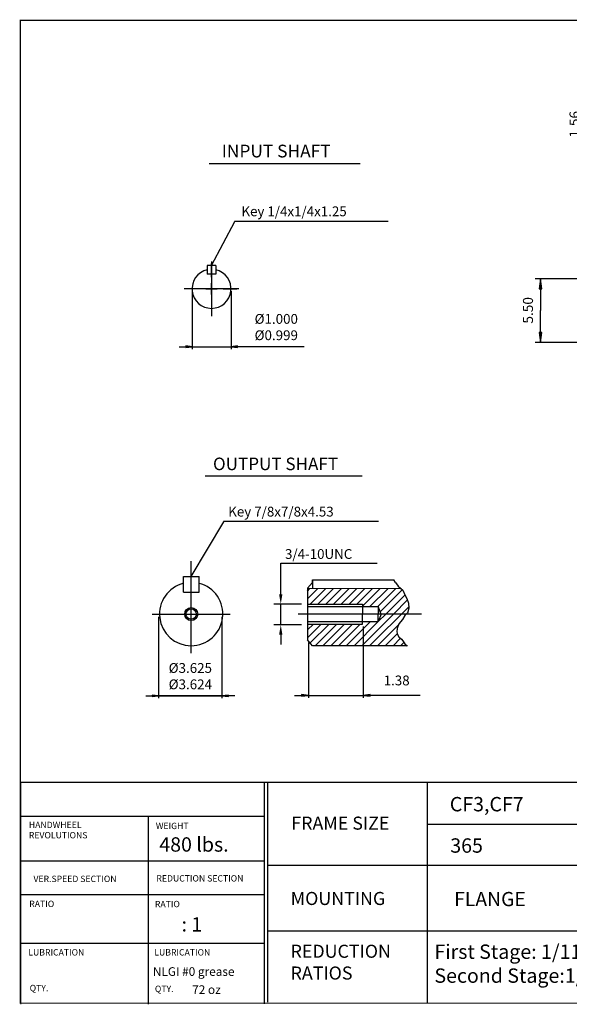
# Model space of a CAD drawing. Extents: x -58 to 58, y -43 to 43.
# Drawn here: x -58 to -10, y -43 to 43 of the extents above; entities that cross this region are included whole.
import ezdxf

# ---------------------------------------------------------------- set-up
doc = ezdxf.new("R2010")
doc.units = 0
doc.header["$MEASUREMENT"] = 0
doc.layers.get('0').update_dxf_attribs({"lineweight": 0})
doc.layers.get('DEFPOINTS').update_dxf_attribs({"lineweight": 0})
doc.layers.add('1', color=7, linetype='Continuous', lineweight=0)
doc.styles.add('_TCW_TXTSTY_3', font='TIMES.TTF')
doc.styles.get("Standard").update_dxf_attribs({"font": 'ROMAND.SHX'})
doc.dimstyles.get("Standard").update_dxf_attribs({"dimtxt": 0.185806, "dimasz": 0.18, "dimexe": 0.18, "dimexo": 0.0625, "dimgap": 0.09, "dimtad": 0, "dimtih": 1, "dimtoh": 1, "dimdec": 4, "dimrnd": 1e-07, "dimzin": 0, "dimdsep": 46, "dimtxsty": 'Standard', "dimcen": 0.09, "dimadec": 4, "dimazin": 0, "dimtfac": 1, "dimtdec": 4, "dimtofl": 0, "dimtmove": 0, "dimatfit": 0, "dimfxl": 0, "dimtolj": 1, "dimtzin": 0, "dimarcsym": 0})

# ---------------------------------------------------------------- blocks, each defined once
blk = doc.blocks.new('*D')
at = {"linetype": 'Continuous'}
for points in [[(-8.641, 38.177), (-8.544, 38.927), (-8.739, 38.927)], [(16.842, 38.179), (16.732, 37.329), (16.953, 37.329)], [(-8.641, 36.614), (-8.739, 35.864), (-8.544, 35.864)], [(43.047, 21.161), (43.144, 21.911), (42.949, 21.911)], [(-12.618, 20.177), (-12.728, 19.327), (-12.507, 19.327)], [(43.047, 19.862), (42.949, 19.112), (43.144, 19.112)], [(4.33, 19.128), (4.233, 18.378), (4.428, 18.378)], [(-12.618, 14.677), (-12.507, 15.527), (-12.728, 15.527)], [(16.842, 14.677), (16.953, 15.527), (16.732, 15.527)], [(4.33, 13.578), (4.428, 14.328), (4.233, 14.328)], [(22.004, 8.41), (22.854, 8.299), (22.854, 8.52)], [(35.783, 8.41), (34.933, 8.52), (34.933, 8.299)], [(20.035, 5.284), (20.885, 5.173), (20.885, 5.394)], [(37.752, 5.284), (36.902, 5.394), (36.902, 5.173)], [(-32.701, -15.872), (-33.301, -15.794), (-33.301, -15.95)], [(-27.951, -15.872), (-27.351, -15.95), (-27.351, -15.794)], [(19.287, -21.635), (20.137, -21.745), (20.137, -21.524)], [(28.893, -21.635), (28.043, -21.524), (28.043, -21.745)]]:
    blk.add_hatch(color=7, dxfattribs=at).paths.add_polyline_path(points)
at = {"layer": '1', "linetype": 'Continuous'}
for points in [[(-42.767, 14.302), (-43.317, 14.374), (-43.317, 14.231)], [(-39.392, 14.302), (-38.842, 14.231), (-38.842, 14.374)], [(-45.657, -15.911), (-46.207, -15.839), (-46.207, -15.982)], [(-40.175, -15.911), (-39.625, -15.982), (-39.625, -15.839)]]:
    blk.add_hatch(color=7, dxfattribs=at).paths.add_polyline_path(points)
at = {"color": 7, "linetype": 'Continuous', "lineweight": 25}
for p, q in [((-1.058, 38.177), (-9.091, 38.177)), ((27.834, 38.179), (16.392, 38.179)), ((-1.113, 36.614), (-9.091, 36.614)), ((38.202, 21.161, 2.314), (43.497, 21.161, 2.314)), ((-9.416, 20.177), (-13.068, 20.177)), ((20.035, 19.727), (20.035, 4.834)), ((36.233, 19.862), (43.497, 19.862)), ((37.752, 19.727), (37.752, 4.834)), ((38.202, 20.177, 2.314), (43.497, 20.177, 2.314)), ((38.202, 20.177), (43.497, 20.177)), ((43.047, 20.177, 2.314), (43.047, 20.177, 2.314)), ((43.047, 20.177), (43.047, 20.177)), ((4.264, 19.128), (4.03, 19.128)), ((22.004, 19.412, 2.314), (22.004, 7.96, 2.314)), ((35.783, 19.412, 2.314), (35.783, 7.96, 2.314)), ((-2.371, 14.677), (-13.068, 14.677)), ((26.303, 14.677), (16.392, 14.677)), ((4.547, 13.578), (4.63, 13.578)), ((-27.951, -9.914), (-27.951, -16.072)), ((19.287, -10.195), (19.287, -22.085)), ((-32.701, -11.286), (-32.701, -16.072)), ((28.893, -19.597), (28.893, -22.085))]:
    blk.add_line(p, q, dxfattribs=at)
for points in [[(-8.641, 39.677), (-8.641, 38.927)], [(-8.641, 38.177), (-8.544, 38.927), (-8.739, 38.927), (-8.641, 38.177)], [(-8.641, 38.177), (-8.641, 36.614)], [(16.842, 38.179), (16.732, 37.329), (16.953, 37.329), (16.842, 38.179)], [(16.842, 37.329), (16.842, 37.329), (16.842, 37.329), (16.842, 26.428)], [(-8.641, 36.614), (-8.739, 35.864), (-8.544, 35.864), (-8.641, 36.614)], [(-8.641, 31.772), (-8.641, 32.808), (-8.641, 35.864)], [(16.842, 15.527), (16.842, 15.527), (16.842, 15.527), (16.842, 26.428)], [(43.047, 20.927), (43.047, 20.177)], [(-12.618, 20.177), (-12.728, 19.327), (-12.507, 19.327), (-12.618, 20.177)], [(43.047, 19.862), (42.949, 19.112), (43.144, 19.112), (43.047, 19.862)], [(43.047, 20.177), (43.047, 19.862)], [(-12.618, 19.327), (-12.618, 19.327), (-12.618, 19.327), (-12.618, 17.427)], [(4.33, 19.128), (4.233, 18.378), (4.428, 18.378), (4.33, 19.128)], [(43.047, 15.563), (43.047, 16.469), (43.047, 19.112)], [(4.33, 18.378), (4.33, 18.378), (4.33, 18.378), (4.33, 16.353)], [(-12.618, 15.527), (-12.618, 15.527), (-12.618, 15.527), (-12.618, 17.427)], [(4.33, 14.328), (4.33, 14.328), (4.33, 14.328), (4.33, 16.353)], [(-12.618, 14.677), (-12.507, 15.527), (-12.728, 15.527), (-12.618, 14.677)], [(16.842, 14.677), (16.953, 15.527), (16.732, 15.527), (16.842, 14.677)], [(4.33, 13.578), (4.428, 14.328), (4.233, 14.328), (4.33, 13.578)], [(20.035, 5.284), (20.885, 5.173), (20.885, 5.394), (20.035, 5.284)], [(20.885, 5.284), (20.885, 5.284), (20.885, 5.284), (28.893, 5.284)], [(36.902, 5.284), (36.902, 5.284), (36.902, 5.284), (28.893, 5.284)], [(37.752, 5.284), (36.902, 5.394), (36.902, 5.173), (37.752, 5.284)], [(-33.901, -15.872), (-33.301, -15.872)], [(-32.701, -15.872), (-33.301, -15.794), (-33.301, -15.95), (-32.701, -15.872)], [(-32.701, -15.872), (-27.951, -15.872)], [(-27.951, -15.872), (-27.351, -15.95), (-27.351, -15.794), (-27.951, -15.872)], [(-23.022, -15.872), (-24.458, -15.872), (-27.351, -15.872)], [(19.287, -21.635), (20.137, -21.745), (20.137, -21.524), (19.287, -21.635)], [(20.137, -21.635), (20.137, -21.635), (20.137, -21.635), (24.09, -21.635)], [(28.043, -21.635), (28.043, -21.635), (28.043, -21.635), (24.09, -21.635)], [(28.893, -21.635), (28.043, -21.524), (28.043, -21.745), (28.893, -21.635)]]:
    blk.add_lwpolyline(points, dxfattribs=at)
at = {"color": 7, "linetype": 'Continuous', "lineweight": 25, "elevation": 2.314}
for points in [[(43.047, 25.619), (43.047, 24.713), (43.047, 21.911)], [(43.047, 21.161), (43.144, 21.911), (42.949, 21.911), (43.047, 21.161)], [(43.047, 20.177), (43.047, 21.161)], [(43.047, 19.427), (43.047, 20.177)], [(22.004, 8.41), (22.854, 8.299), (22.854, 8.52), (22.004, 8.41)], [(22.854, 8.41), (22.854, 8.41), (22.854, 8.41), (28.893, 8.41)], [(34.933, 8.41), (34.933, 8.41), (34.933, 8.41), (28.893, 8.41)], [(35.783, 8.41), (34.933, 8.52), (34.933, 8.299), (35.783, 8.41)]]:
    blk.add_lwpolyline(points, dxfattribs=at)
at = {"layer": '1', "color": 7, "linetype": 'Continuous', "lineweight": 25}
for p, q in [((-42.767, 19.114, 1.757), (-42.767, 14.102, 1.757)), ((-39.392, 19.114, 1.757), (-39.392, 14.102, 1.757)), ((-45.657, -9.076, 1.757), (-45.657, -16.111, 1.757)), ((-40.175, -9.076, 1.757), (-40.175, -16.111, 1.757))]:
    blk.add_line(p, q, dxfattribs=at)
at = {"layer": '1', "color": 7, "linetype": 'Continuous', "lineweight": 25, "elevation": 1.757}
for points in [[(-43.867, 14.302), (-43.317, 14.302)], [(-42.767, 14.302), (-43.317, 14.374), (-43.317, 14.231), (-42.767, 14.302)], [(-42.767, 14.302), (-39.392, 14.302)], [(-39.392, 14.302), (-38.842, 14.231), (-38.842, 14.374), (-39.392, 14.302)], [(-33.056, 14.302), (-34.927, 14.302), (-38.842, 14.302)], [(-46.757, -15.911), (-46.207, -15.911)], [(-45.657, -15.911), (-46.207, -15.839), (-46.207, -15.982), (-45.657, -15.911)], [(-45.657, -15.911), (-40.175, -15.911)], [(-40.175, -15.911), (-45.657, -15.911)], [(-40.175, -15.911), (-39.625, -15.982), (-39.625, -15.839), (-40.175, -15.911)], [(-39.075, -15.911), (-39.625, -15.911)]]:
    blk.add_lwpolyline(points, dxfattribs=at)
at = {"color": 7, "linetype": 'Continuous', "char_height": 0.8671, "attachment_point": 5, "rotation": 90}
for s, insert in [('\\A1;1.56', (-9.669, 33.558)), ('\\A1;23.50', (15.535, 26.407)), ('\\A1;0.98', (42.149, 23.963)), ('\\A1;5.50', (-13.695, 17.454)), ('\\A1;0.31', (42.149, 17.219)), ('\\A1;5.50', (3.252, 16.653))]:
    blk.add_mtext(s, dxfattribs=dict(at, insert=insert))
at = {"color": 7, "linetype": 'Continuous', "attachment_point": 5}
for s, insert, char_height in [('\\A1;%%C13.780\\P%%C13.777', (28.919, 10.545), 0.8671), ('\\A1;%%c17.72', (28.872, 6.591), 0.8671), ('\\A1;1.38', (-25.058, -14.58), 0.8485), ('\\A1;9.61', (24.061, -20.327), 0.8671)]:
    blk.add_mtext(s, dxfattribs=dict(at, insert=insert, char_height=char_height))
at = {"layer": '1', "color": 7, "linetype": 'Continuous', "char_height": 0.84852, "attachment_point": 5}
for s, insert in [('\\A1;%%c1.000\\P%%c0.999', (-35.477, 16.005)), ('\\A1;%%c3.625\\P%%c3.624', (-42.914, -14.208))]:
    blk.add_mtext(s, dxfattribs=dict(at, insert=insert))
blk = doc.blocks.new('_NONE')
at = {"color": 0, "linetype": 'ByBlock'}
blk.add_circle((0, 0), 0.25, dxfattribs=at)

msp = doc.modelspace()

# ---------------------------------------------------------------- linework, layer by layer
at = {"lineweight": 25}
for p, q in [((-41.29171, 30.16491, 1.53403), (-28.22248, 30.16491, 1.53403)), ((-57.62978, -23.37454, 1.23716), (57.62992, -23.37454, 1.23716)), ((-36.52187, -23.37454, 1.23716), (-36.52187, -42.5599, 1.23716)), ((-36.23836, -23.37454, 1.23716), (-36.23836, -42.41349, 1.23716)), ((-22.41538, -23.37454, 1.23716), (-22.41538, -42.507, 1.23716)), ((-57.59361, -26.31966, 1.23716), (-36.52187, -26.31966, 1.23716)), ((-46.55235, -26.31966, 1.23716), (-46.55235, -42.6085, 1.23716)), ((-22.41538, -27.0175, 1.23716), (4.28049, -27.0175, 1.23716)), ((-57.59361, -30.18133, 1.23716), (-36.52187, -30.18133, 1.23716)), ((-36.23836, -30.5713, 1.23716), (4.28049, -30.5713, 1.23716)), ((-57.59361, -33.10338, 1.23716), (-36.52187, -33.10338, 1.23716)), ((-36.23836, -36.25868, 1.23716), (4.28049, -36.25868, 1.23716)), ((-57.59361, -37.32436, 1.23716), (-36.52187, -37.32436, 1.23716))]:
    msp.add_line(p, q, dxfattribs=at)
at = {"color": 7, "linetype": 'ByBlock', "lineweight": 25}
for p, q in [((-25.79681, 25.15672, 1.72153), (-39.08029, 25.15672, 1.72153)), ((-41.0799, 20.3143, 1.53403), (-41.0799, 21.5018, 1.53403)), ((-41.0799, 18.8143, 1.53403), (-41.0799, 19.8143, 1.53403)), ((-42.0799, 19.3143, 1.53403), (-43.26739, 19.3143, 1.53403)), ((-41.5799, 19.3143, 1.53403), (-40.5799, 19.3143, 1.53403)), ((-40.0799, 19.3143, 1.53403), (-38.8924, 19.3143, 1.53403)), ((-41.0799, 18.3143, 1.53403), (-41.0799, 17.12681, 1.53403)), ((-35.0892, -7.12406, 1.22153), (-35.0892, -4.43461, 1.22153)), ((-35.08894, -4.43461, 1.22153), (-26.73882, -4.43461, 1.22153)), ((-33.2978, -7.97077, 1.22153), (-35.6819, -7.97077, 1.22153)), ((-35.0892, -9.76106, 1.22153), (-35.0892, -7.97077, 1.22153)), ((-33.2978, -9.76106, 1.22153), (-35.6819, -9.76106, 1.22153)), ((-35.0892, -10.60777, 1.22153), (-35.0892, -11.45448, 1.22153))]:
    msp.add_line(p, q, dxfattribs=at)
at = {"color": 7, "linetype": 'Continuous', "lineweight": 25}
for p, q in [((-41.4549, 21.33461, 1.53403), (-41.4549, 20.58461, 1.53403)), ((-40.7049, 21.33461, 1.53403), (-41.4549, 21.33461, 1.53403)), ((-41.0799, 21.6765, 1.53403), (-41.0799, 16.9521, 1.53403)), ((-40.7049, 21.33461, 1.53403), (-40.7049, 20.58461, 1.53403)), ((-40.7049, 20.58461, 1.53403), (-41.4549, 20.58461, 1.53403)), ((-38.7177, 19.3143, 1.53403), (-43.4421, 19.3143, 1.53403)), ((-42.8394, -12.21755, 1.22153), (-42.8394, -4.26643, 1.22153)), ((-46.22625, -8.8307, 1.22153), (-39.45255, -8.8307, 1.22153)), ((-22.90732, -8.83159, 1.22153), (-33.59642, -8.83385, 1.22153))]:
    msp.add_line(p, q, dxfattribs=at)
at = {"color": 7, "lineweight": 25}
for p, q in [((-41.63882, 3.12213, 1.22153), (-28.03882, 3.12213, 1.22153)), ((-43.49839, -6.95038, 1.22153), (-43.49833, -5.59048, 1.22153)), ((-43.49833, -5.59048, 1.22153), (-42.15949, -5.59054, 1.22153)), ((-42.15949, -6.95038, 1.22153), (-42.15949, -5.59054, 1.22153)), ((-32.34661, -5.87801, 1.22153), (-32.34736, -6.63457, 1.22153)), ((-32.34661, -5.87801, 1.22153), (-25.29111, -5.87801, 1.22153)), ((-32.34661, -6.09551, 1.22153), (-32.34661, -5.87801, 1.22153)), ((-25.14938, -6.11056, 1.22153), (-25.29111, -5.87801, 1.22153)), ((-32.34661, -6.09551, 1.22153), (-32.76861, -6.59915, 1.22153)), ((-32.76861, -6.59915, 1.22153), (-32.76861, -11.0682, 1.22153)), ((-24.6418, -6.64222, 1.22153), (-32.76861, -6.63415, 1.22153)), ((-32.76861, -6.84232, 1.22153), (-32.56064, -6.63436, 1.22153)), ((-32.76861, -7.51588, 1.22153), (-31.88776, -6.63502, 1.22153)), ((-32.54994, -7.97077, 1.22153), (-31.21487, -6.63569, 1.22153)), ((-31.87639, -7.97077, 1.22153), (-30.54198, -6.63636, 1.22153)), ((-31.20283, -7.97077, 1.22153), (-29.86909, -6.63703, 1.22153)), ((-30.52928, -7.97077, 1.22153), (-29.19621, -6.6377, 1.22153)), ((-29.85572, -7.97077, 1.22153), (-28.52332, -6.63836, 1.22153)), ((-29.18217, -7.97077, 1.22153), (-27.85043, -6.63903, 1.22153)), ((-28.50861, -7.97077, 1.22153), (-27.17755, -6.6397, 1.22153)), ((-28.01852, -8.15423, 1.22153), (-26.50466, -6.64037, 1.22153)), ((-27.36808, -8.17734, 1.22153), (-25.83177, -6.64104, 1.22153)), ((-26.69452, -8.17734, 1.22153), (-25.15888, -6.6417, 1.22153)), ((-26.47524, -8.63162, 1.22153), (-24.5567, -6.71307, 1.22153)), ((-25.17024, -6.11395, 0.53026), (-24.93456, -6.41921, 0.53026)), ((-24.93456, -6.41921, 0.53026), (-24.51458, -6.7689, 0.53026)), ((-24.51458, -6.7689, 0.53026), (-24.32209, -7.24099, 0.53026)), ((-43.49839, -6.95038, 1.22153), (-42.15949, -6.95038, 1.22153)), ((-26.00231, -8.83224, 1.22153), (-24.33206, -7.16199, 1.22153)), ((-25.32862, -8.8321, 1.22153), (-24.10993, -7.61341, 1.22153)), ((-24.32209, -7.24099, 0.53026), (-24.1821, -7.48578, 0.53026)), ((-24.1821, -7.48578, 0.53026), (-24.02461, -7.88792, 0.53026)), ((-32.76861, -7.97077, 1.22153), (-28.01856, -7.97077, 1.22153)), ((-32.76861, -8.17734, 1.22153), (-26.6586, -8.17734, 1.22153)), ((-28.01856, -7.97077, 1.22153), (-28.01838, -8.83267, 1.22153)), ((-27.3986, -11.56977, 1.22153), (-24.02048, -8.19673, 1.22153)), ((-26.6586, -8.17734, 1.22153), (-26.65846, -8.83238, 1.22153)), ((-26.39424, -8.83233, 1.22153), (-26.6586, -8.17734, 1.22153)), ((-24.00711, -8.32504, 0.53026), (-24.11211, -8.76216, 0.53026)), ((-24.02461, -7.88792, 0.53026), (-24.00711, -8.32504, 0.53026)), ((-28.06836, -11.57184, 1.22153), (-25.32862, -8.8321, 1.22153)), ((-28.01856, -9.69658, 1.22153), (-28.01838, -8.83468, 1.22153)), ((-26.6586, -9.49001, 1.22153), (-26.65846, -8.83497, 1.22153)), ((-26.39424, -8.83503, 1.22153), (-26.6586, -9.49001, 1.22153)), ((-26.65759, -9.48752, 1.22153), (-26.00231, -8.83224, 1.22153)), ((-24.54958, -9.30418, 0.53026), (-24.86456, -9.68885, 0.53026)), ((-24.33959, -8.95449, 0.53026), (-24.54958, -9.30418, 0.53026)), ((-24.11211, -8.76216, 0.53026), (-24.33959, -8.95449, 0.53026)), ((-32.76861, -9.49001, 1.22153), (-26.6586, -9.49001, 1.22153)), ((-32.76861, -9.69658, 1.22153), (-28.01856, -9.69658, 1.22153)), ((-32.76861, -10.88365, 1.22153), (-31.58154, -9.69658, 1.22153)), ((-32.76861, -10.2101, 1.22153), (-32.2551, -9.69658, 1.22153)), ((-32.54567, -11.33427, 1.22153), (-30.90799, -9.69658, 1.22153)), ((-32.10969, -11.57184, 1.22153), (-30.23443, -9.69658, 1.22153)), ((-31.43613, -11.57184, 1.22153), (-29.56088, -9.69658, 1.22153)), ((-30.76258, -11.57184, 1.22153), (-28.88732, -9.69658, 1.22153)), ((-30.08902, -11.57184, 1.22153), (-28.21377, -9.69658, 1.22153)), ((-29.41547, -11.57184, 1.22153), (-27.33363, -9.49001, 1.22153)), ((-28.74191, -11.57184, 1.22153), (-26.66008, -9.49001, 1.22153)), ((-28.01852, -9.50134, 1.22153), (-28.00719, -9.49001, 1.22153)), ((-26.72125, -11.57184, 1.22153), (-24.8494, -9.7, 1.22153)), ((-25.02206, -10.091, 0.53026), (-25.03956, -10.37075, 0.53026)), ((-24.86456, -9.68885, 0.53026), (-25.02206, -10.091, 0.53026)), ((-32.34661, -11.57184, 1.22153), (-32.76861, -11.0682, 1.22153)), ((-26.04769, -11.57184, 1.22153), (-24.98771, -10.51186, 1.22153)), ((-25.37414, -11.57184, 1.22153), (-24.72153, -10.91924, 1.22153)), ((-25.03956, -10.37075, 0.53026), (-24.98706, -10.61554, 0.53026)), ((-24.98706, -10.61554, 0.53026), (-24.86456, -10.79038, 0.53026)), ((-24.86456, -10.79038, 0.53026), (-24.65458, -11.01768, 0.53026)), ((-24.65458, -11.01768, 0.53026), (-24.51458, -11.15756, 0.53026)), ((-24.11877, -11.57184, 1.22153), (-32.34661, -11.57184, 1.22153)), ((-24.72144, -11.57524, 0.53026), (-24.43021, -11.28401, 0.53026)), ((-24.51458, -11.15756, 0.53026), (-24.33959, -11.41983, 0.53026)), ((-24.33959, -11.41983, 0.53026), (-24.13962, -11.57524, 0.53026))]:
    msp.add_line(p, q, dxfattribs=at)
msp.add_line((-57.59361, -23.47604, 1.23716), (-57.59361, -42.6085, 1.23716))
at = {"const_width": 0.1, "elevation": 1.23716}
msp.add_lwpolyline([(-57.62978, 42.5585), (57.62978, 42.5585), (57.62978, -42.507), (-57.62978, -42.507)], close=True, dxfattribs=at)
at = {"color": 7, "linetype": 'Continuous', "lineweight": 25}
for radius in [0.5625, 0.45]:
    msp.add_circle((-42.8394, -8.8307, 1.22153), radius, dxfattribs=at)
msp.add_arc((-41.0799, 19.3143, 1.53403), 1.6875, 102.8395902, 437.160408, dxfattribs=at)
at = {"color": 7, "lineweight": 25}
msp.add_arc((-42.8394, -8.8307, 1.22153), 2.74114, 103.9098603, 435.6385804, dxfattribs=at)
at = {"color": 7, "linetype": 'ByBlock'}
for points in [[(-35.23032, -7.12406, 1.22153), (-34.94808, -7.12406, 1.22153), (-35.0892, -7.97077, 1.22153)], [(-35.23032, -10.60777, 1.22153), (-34.94808, -10.60777, 1.22153), (-35.0892, -9.76106, 1.22153)]]:
    msp.add_solid(points, dxfattribs=at)
at = {"layer": '1', "color": 7, "linetype": 'Continuous', "lineweight": 25}
msp.add_line((-26.62907, -0.83662, 0.53026), (-40.04421, -0.83662, 0.53026), dxfattribs=at)
at = {"layer": 'DEFPOINTS', "color": 7, "linetype": 'Continuous'}
for p in [(-39.62072, 20.16191, 1.53403), (-42.53908, 18.46669, 1.53403), (-44.31718, -6.52201, 1.22153), (-42.84614, -6.01269, 1.22153), (-41.25524, -6.59366, 1.22153), (-40.4372, -7.51035, 1.22153), (-35.0892, -7.97077, 1.22153), (-32.76861, -7.97077, 1.22153), (-45.2416, -10.15105, 1.22153), (-32.76861, -9.76106, 1.22153), (-28.01856, -9.69658, 1.22153), (-44.42356, -11.06773, 1.22153), (-32.76861, -10.95849, 1.22153), (-28.00184, -10.28162, 1.22153), (-41.36162, -11.13939, 1.22153)]:
    msp.add_point(p, dxfattribs=at)

# ---------------------------------------------------------------- texts
at = {"linetype": 'Continuous'}
for s, height, p in [('INPUT SHAFT', 1.0999742, (-40.19081, 30.68923, 1.53403)), ('CF3,CF7', 1.243206, (-20.46399, -25.90896, 1.23716)), ('480 lbs.', 1.243206, (-45.59944, -29.39661, 1.23716)), ('365', 1.243206, (-20.4204, -29.48808, 1.23716)), ('FLANGE', 1.227847, (-20.08634, -34.1137, 0.01841)), ('   : 1', 1.243206, (-44.81212, -36.31078, 1.23716)), ('NLGI #0 grease', 0.7506581, (-46.1557, -40.14953, -0.23159)), ('72 oz', 0.750658, (-42.75363, -41.71503, -0.23159))]:
    msp.add_text(s, height=height, dxfattribs=at).set_placement(p)
at = {"color": 7, "linetype": 'Continuous'}
for s, height, p in [('Key 1/4x1/4x1.25', 0.8466581, (-38.49122, 25.60087, 1.59653)), ('OUTPUT SHAFT', 1.0837125, (-40.95233, 3.6232, 1.22153)), ('Key 7/8x7/8x4.53', 0.8485161, (-39.6382, -0.39165, 1.75711)), ('3/4-10UNC', 0.846712, (-34.72022, -4.05825, 1.22153))]:
    msp.add_text(s, height=height, dxfattribs=at).set_placement(p)
at = {"linetype": 'Continuous', "style": '_TCW_TXTSTY_3'}
for s, height, p in [('FRAME SIZE', 1.131079, (-34.17441, -27.49535, 1.23716)), ('HANDWHEEL', 0.550424, (-56.88915, -27.35699, 1.23716)), ('WEIGHT', 0.550424, (-45.89783, -27.44593, 1.23716)), ('REVOLUTIONS', 0.5504238, (-56.88915, -28.24815, 1.23716)), ('VER.SPEED SECTION', 0.5504238, (-56.48865, -32.02638, 1.23716)), ('REDUCTION SECTION', 0.5504238, (-45.85333, -31.9819, 1.23716)), ('MOUNTING', 1.131079, (-34.23079, -34.01346, 1.23716)), ('RATIO', 0.550424, (-56.85218, -34.19067, 1.23716)), ('RATIO', 0.550424, (-45.98139, -34.20542, 1.23716)), ('LUBRICATION', 0.5504238, (-56.93365, -38.38563, 1.23716)), ('LUBRICATION', 0.5504238, (-46.03133, -38.38563, 1.23716)), ('QTY.', 0.550424, (-56.81452, -41.47584, 1.23716)), ('QTY.', 0.550424, (-45.98139, -41.54302, 1.23716))]:
    msp.add_text(s, height=height, dxfattribs=at).set_placement(p)
at = {"insert": (-34.24024, -37.45113, 1.23716), "char_height": 1.131079, "width": 4.586186, "attachment_point": 1, "style": '_TCW_TXTSTY_3'}
msp.add_mtext('REDUCTION\\PRATIOS', dxfattribs=at)
at = {"color": 7, "insert": (-21.79279, -37.43247, 1.23716), "char_height": 1.2431417, "width": 30, "attachment_point": 1}
msp.add_mtext('First Stage: 1/11-1/71\\PSecond Stage:1/11-1/71', dxfattribs=at)

# ---------------------------------------------------------------- dimensions: what is measured, and where the dimension line sits
at = {"color": 7, "linetype": 'Continuous'}
for base, p1, p2, angle, override, middle in [((-12.61765, 20.17716, 2.31429), (-1.9205, 14.67716, 2.31429), (-8.96625, 20.17716, 2.31429), 90, {"dimtxt": 0.867097, "dimasz": 0.85, "dimexe": 0.45, "dimexo": 0.45, "dimgap": 0.27, "dimtad": 1, "dimtih": 0, "dimtoh": 0, "dimdec": 2, "dimclrd": 7, "dimclre": 7, "dimclrt": 7, "dimadec": 2, "dimtdec": 2, "dimtix": 1, "dimtofl": 1}, (-13.69532, 17.45392, 2.31429)), ((19.28702, -21.63485, 2.31429), (28.89337, -19.14653, 2.31429), (19.28702, -9.74481, 2.31429), 180, {"dimtxt": 0.867097, "dimasz": 0.85, "dimexe": 0.45, "dimexo": 0.45, "dimgap": 0.5, "dimtad": 1, "dimdec": 2, "dimclrd": 7, "dimclre": 7, "dimclrt": 7, "dimadec": 2, "dimtdec": 2, "dimtofl": 1}, (24.06126, -20.32718, 2.31429)), ((37.75153, 5.28359, 2.31429), (20.03503, 20.17716, 2.31429), (37.75153, 20.17716, 2.31429), 180, {"dimtxt": 0.867097, "dimasz": 0.85, "dimexe": 0.45, "dimexo": 0.45, "dimgap": 0.5, "dimtad": 1, "dimtih": 0, "dimtoh": 0, "dimdec": 2, "dimpost": '%%c<>', "dimclrd": 7, "dimclre": 7, "dimclrt": 7, "dimadec": 2, "dimtdec": 2, "dimtofl": 1}, (28.87191, 6.59126, 2.31429)), ((16.8424, 38.17921, 2.31429), (26.7525, 14.67718, 2.31429), (28.28416, 38.17921, 2.31429), 90, {"dimtxt": 0.867097, "dimasz": 0.85, "dimexe": 0.45, "dimexo": 0.45, "dimgap": 0.5, "dimtad": 1, "dimtih": 0, "dimtoh": 0, "dimdec": 2, "dimclrd": 7, "dimclre": 7, "dimclrt": 7, "dimadec": 2, "dimtdec": 2, "dimtofl": 1}, (15.53473, 26.40729, 2.31429)), ((-8.64103, 36.61419, 3.16181), (-0.608, 38.17718, 3.16181), (-0.66273, 36.61419, 3.16181), 270, {"dimtxt": 0.867097, "dimasz": 0.75, "dimexe": 0.45, "dimexo": 0.45, "dimgap": 0.22, "dimtad": 1, "dimtih": 0, "dimtoh": 0, "dimdec": 2, "dimclrd": 7, "dimclre": 7, "dimclrt": 7, "dimadec": 2, "dimtfac": 1.8, "dimtdec": 2, "dimtofl": 1}, (-9.6687, 33.55815, 3.16181))]:
    dim = msp.add_linear_dim(base=base, p1=p1, p2=p2, angle=angle, dimstyle='Standard', override=override, dxfattribs=at)
    dim.commit()
    dim.dimension.update_dxf_attribs({"geometry": '*D', "text_midpoint": middle, "dimtype": 160})
for base, p1, p2, angle, text, override, middle, dimtype in [((35.78303, 8.40973, 2.31429), (22.00353, 19.8622, 2.31429), (35.78303, 19.8622, 2.31429), 0, '%%C<>0^M^J%%C13.777', {"dimtxt": 0.867097, "dimasz": 0.85, "dimexe": 0.45, "dimexo": 0.45, "dimgap": 0.5, "dimtad": 1, "dimdec": 2, "dimclrd": 7, "dimclre": 7, "dimclrt": 7, "dimadec": 2, "dimtdec": 2, "dimtofl": 1}, (28.91863, 10.54548, 2.31429), 161), ((43.04653, 21.16141, 2.31429), (37.75153, 20.17716, 2.31429), (37.75153, 21.16141, 2.31429), 90, '0.98', {"dimtxt": 0.867097, "dimasz": 0.75, "dimexe": 0.45, "dimexo": 0.45, "dimtad": 1, "dimtih": 0, "dimtoh": 0, "dimblk1": 'NONE', "dimsah": 1, "dimclrd": 7, "dimclre": 7, "dimclrt": 7, "dimtfac": 1.022147, "dimtofl": 1}, (42.14886, 23.96257, 2.31429), 161), ((43.04653, 19.8622, 2.31429), (37.75153, 20.17716, 2.31429), (35.78303, 19.8622, 2.31429), 270, '0.31', {"dimtxt": 0.867097, "dimasz": 0.75, "dimexe": 0.45, "dimexo": 0.45, "dimtad": 1, "dimtih": 0, "dimtoh": 0, "dimblk1": 'NONE', "dimsah": 1, "dimclrd": 7, "dimclre": 7, "dimclrt": 7, "dimtfac": 1.022147, "dimtofl": 1}, (42.14886, 17.21948, 2.31429), 160), ((4.33, 19.12829, 2.00556), (4.24705, 13.57752, 2.00556), (4.56417, 19.12829, 2.00556), 90, '5.50', {"dimtxt": 0.867097, "dimasz": 0.75, "dimexe": 0.3, "dimexo": 0.3, "dimgap": 0.27, "dimtad": 1, "dimtih": 0, "dimtoh": 0, "dimdec": 2, "dimse1": 1, "dimse2": 1, "dimclrd": 7, "dimclre": 7, "dimclrt": 7, "dimadec": 2, "dimtdec": 2, "dimtix": 1, "dimtofl": 1}, (3.25233, 16.65292, 2.00556), 160)]:
    dim = msp.add_linear_dim(base=base, p1=p1, p2=p2, angle=angle, text=text, dimstyle='Standard', override=override, dxfattribs=at)
    dim.commit()
    dim.dimension.update_dxf_attribs({"geometry": '*D', "text_midpoint": middle, "dimtype": dimtype})
dim = msp.add_linear_dim(base=(-27.95139, -15.8724, 1.75711), p1=(-32.70144, -11.08585, 1.75711), p2=(-27.95139, -9.71424, 1.75711), text='1.38', dimstyle='Standard', override={"dimtxt": 0.848516, "dimasz": 0.6, "dimexe": 0.2, "dimexo": 0.2, "dimgap": 0.5, "dimtad": 1, "dimtih": 0, "dimtoh": 0, "dimdec": 2, "dimclrd": 7, "dimclre": 7, "dimclrt": 7, "dimadec": 2, "dimtdec": 2, "dimtofl": 1}, dxfattribs=at)
dim.commit()
dim.dimension.update_dxf_attribs({"geometry": '*D', "text_midpoint": (-25.0575, -14.57973, 1.75711), "dimtype": 160})
at = {"layer": '1', "color": 7, "linetype": 'Continuous'}
for base, p1, p2, text, middle in [((-40.1746, -15.91095, 1.75711), (-45.65689, -8.87569, 1.75711), (-40.1746, -8.87569, 1.75711), '%%c3.625^M^J%%c3.624', (-42.91425, -14.20795, 1.75711)), ((-39.3924, 14.30218, 1.75711), (-42.76739, 19.3143, 1.75711), (-39.3924, 19.3143, 1.75711), '%%c1.000^M^J%%c0.999', (-35.47739, 16.00519, 1.75711))]:
    dim = msp.add_linear_dim(base=base, p1=p1, p2=p2, angle=0, text=text, dimstyle='Standard', override={"dimtxt": 0.848516, "dimasz": 0.55, "dimexe": 0.2, "dimexo": 0.2, "dimgap": 0.1, "dimtad": 1, "dimtih": 0, "dimtoh": 0, "dimdec": 3, "dimclrd": 7, "dimclre": 7, "dimclrt": 7, "dimadec": 3, "dimtdec": 2, "dimtofl": 1}, dxfattribs=at)
    dim.commit()
    dim.dimension.update_dxf_attribs({"geometry": '*D', "text_midpoint": middle, "dimtype": 161})

# ---------------------------------------------------------------- leaders
at = {"color": 7, "linetype": 'Continuous', "lineweight": 25}
msp.add_leader([(-41.0799, 21.33461, 1.72153), (-39.05, 25.15, 1.72153)], dimstyle='Standard', dxfattribs=at)
at = {"layer": '1', "color": 7, "linetype": 'Continuous', "lineweight": 25}
msp.add_leader([(-42.83799, -5.59035, 0.53026), (-40.01229, -0.83961, 0.53026)], dimstyle='Standard', dxfattribs=at)

doc.saveas('drawing.dxf')
